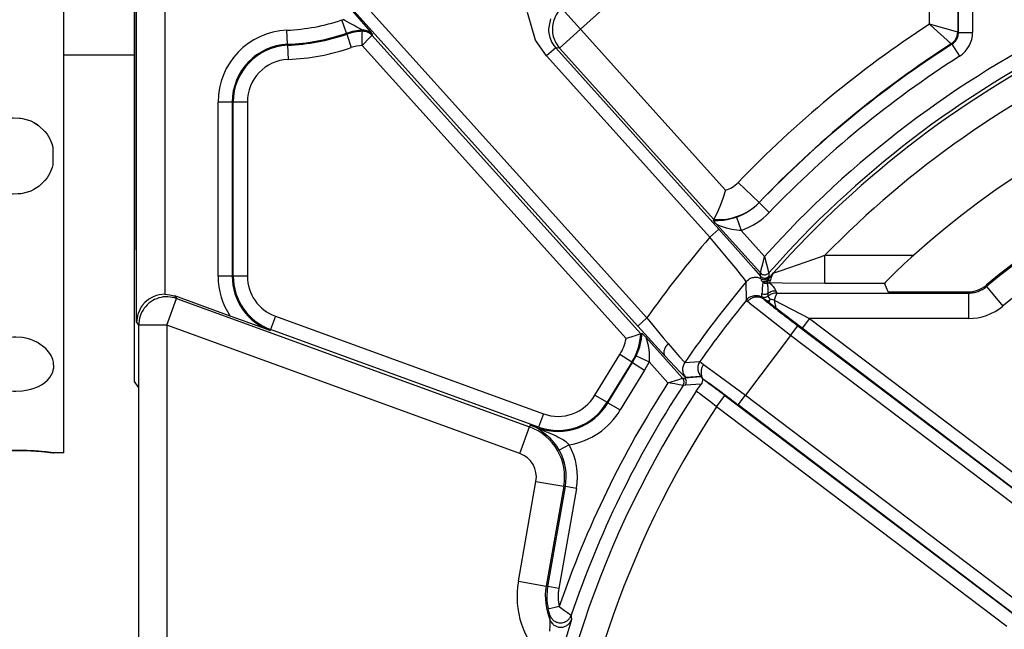
# Model space of a CAD drawing. Units: inches. Extents: x 0 to 1210, y 0 to 831.
# Drawn here: x 347 to 354, y 83 to 87 of the extents above; entities that cross this region are included whole.
import ezdxf

# ---------------------------------------------------------------- set-up
doc = ezdxf.new("R2010")
doc.units = ezdxf.units.IN

# ---------------------------------------------------------------- blocks, each defined once
blk = doc.blocks.new('70502-2-0571-EZ912__208', base_point=(1735.4, 434.345))
at = {"color": 1, "linetype": 'Continuous'}
blk.add_line((1737.9, 434.345), (1735.4, 434.345), dxfattribs=at)
blk = doc.blocks.new('70106-ep26-80-21__209', base_point=(1735.4, 432.314))
blk.add_blockref('70502-2-0571-EZ912__208', (1735.4, 434.345))
blk = doc.blocks.new('70106-ep26-80__220', base_point=(1481.065, 432.314))
blk.add_blockref('70106-ep26-80-21__209', (1735.4, 432.314))
blk = doc.blocks.new('527-146-6-0851_Gehäuseschale_rechts__235', base_point=(1737.9, 350.188))
at = {"color": 1, "linetype": 'Continuous'}
blk.add_line((1737.9, 447.221), (1737.9, 427.457), dxfattribs=at)
blk = doc.blocks.new('527-146-1-0111__236', base_point=(1737.9, 350.188))
blk.add_blockref('527-146-6-0851_Gehäuseschale_rechts__235', (1737.9, 350.188))
blk = doc.blocks.new('527-146-6-0850__237', base_point=(1737.896, 350.177))
at = {"color": 124, "linetype": 'Continuous'}
for p, q in [((1766.017, 435.436), (1766.017, 449.294)), ((1767.017, 449.294), (1767.017, 435.164)), ((1737.97, 424.911), (1737.97, 440.5)), ((1738.97, 437.952), (1738.97, 425.886)), ((1767.044, 435.149), (1767.044, 437.911)), ((1767.544, 437.911), (1767.544, 435.149)), ((1745.094, 437.187), (1756.023, 425.049)), ((1755.703, 424.762), (1744.774, 436.899)), ((1755.377, 436.794), (1753.678, 435.265)), ((1745.605, 435.894), (1746.084, 435.355)), ((1752.078, 434.877), (1751.801, 435.853)), ((1753.678, 435.265), (1753.009, 436.008)), ((1745.236, 435.59), (1745.286, 435.606)), ((1745.397, 435.117), (1745.236, 435.59)), ((1745.339, 435.573), (1745.286, 435.606)), ((1745.554, 435.448), (1745.339, 435.573)), ((1745.664, 435.388), (1745.554, 435.448)), ((1745.704, 435.367), (1745.664, 435.388)), ((1745.761, 435.337), (1745.704, 435.367)), ((1745.953, 435.24), (1745.761, 435.337)), ((1746.084, 435.355), (1746.25, 435.164)), ((1752.617, 435.628), (1752.546, 435.272)), ((1766.94, 435.185), (1766.017, 435.436)), ((1766.181, 435.289), (1766.017, 435.436)), ((1743.314, 434.727), (1743.293, 435.227)), ((1745.397, 435.117), (1745.408, 435.083)), ((1745.408, 435.083), (1745.569, 434.61)), ((1745.98, 435.224), (1745.953, 435.24)), ((1745.954, 434.962), (1745.958, 435.112)), ((1745.958, 435.112), (1745.961, 435.188)), ((1745.961, 435.188), (1745.98, 435.224)), ((1746.269, 435.014), (1746.209, 434.952)), ((1746.25, 435.164), (1746.273, 435.128)), ((1746.3, 435.046), (1746.269, 435.014)), ((1746.273, 435.128), (1746.315, 435.082)), ((1746.315, 435.082), (1746.3, 435.046)), ((1746.3, 435.046), (1755.807, 424.488)), ((1752.546, 435.272), (1752.549, 435.178)), ((1752.549, 435.178), (1752.591, 434.963)), ((1753.678, 435.265), (1752.935, 434.596)), ((1753.678, 435.265), (1758.806, 429.57)), ((1766.64, 434.876), (1766.181, 435.289)), ((1767.017, 435.164), (1766.94, 435.185)), ((1767.017, 435.164), (1767.044, 435.149)), ((1767.044, 435.149), (1767.544, 435.149)), ((1743.314, 434.727), (1743.315, 434.692)), ((1743.315, 434.692), (1743.336, 434.193)), ((1746.209, 434.952), (1745.951, 434.686)), ((1745.951, 434.686), (1745.952, 434.868)), ((1755.286, 424.319), (1745.951, 434.686)), ((1745.952, 434.868), (1745.954, 434.962)), ((1752.478, 434.315), (1752.078, 434.877)), ((1752.591, 434.963), (1752.662, 434.796)), ((1752.662, 434.796), (1752.732, 434.684)), ((1752.732, 434.684), (1752.798, 434.603)), ((1752.87, 434.677), (1752.935, 434.596)), ((1766.728, 434.796), (1766.64, 434.876)), ((1766.787, 434.743), (1766.728, 434.796)), ((1766.813, 434.728), (1766.787, 434.743)), ((1766.813, 434.728), (1767.083, 434.307)), ((1752.798, 434.603), (1752.478, 434.315)), ((1758.25, 427.905), (1752.478, 434.315)), ((1752.935, 434.596), (1752.798, 434.603)), ((1752.798, 434.603), (1758.57, 428.192)), ((1758.395, 428.533), (1752.935, 434.596)), ((1740.856, 426.528), (1740.856, 432.685)), ((1741.356, 432.685), (1740.856, 432.685)), ((1741.356, 432.685), (1741.391, 432.685)), ((1741.356, 432.685), (1741.356, 426.528)), ((1741.391, 426.528), (1741.391, 432.685)), ((1741.891, 432.685), (1741.391, 432.685)), ((1741.891, 432.685), (1741.891, 426.528)), ((1759.992, 429.13), (1759.252, 429.841)), ((1759.992, 429.13), (1760.353, 428.784)), ((1758.378, 428.499), (1758.541, 428.497)), ((1758.541, 428.497), (1758.737, 428.512)), ((1758.737, 428.512), (1758.807, 428.521)), ((1758.807, 428.521), (1758.86, 428.53)), ((1758.86, 428.53), (1758.958, 428.55)), ((1758.958, 428.55), (1759.193, 428.617)), ((1759.193, 428.617), (1759.358, 428.145)), ((1758.25, 427.905), (1758.57, 428.192)), ((1758.574, 428.319), (1758.501, 428.35)), ((1760.04, 426.64), (1758.501, 428.35)), ((1758.57, 428.192), (1759.445, 427.21)), ((1758.626, 428.298), (1758.574, 428.319)), ((1758.774, 428.243), (1758.626, 428.298)), ((1758.843, 428.221), (1758.774, 428.243)), ((1759.031, 428.174), (1758.843, 428.221)), ((1759.292, 428.144), (1759.031, 428.174)), ((1759.358, 428.145), (1759.292, 428.144)), ((1759.358, 428.145), (1760.187, 427.224)), ((1758.903, 427.129), (1758.25, 427.905)), ((1759.17, 426.804), (1758.903, 427.129)), ((1759.445, 427.21), (1759.793, 426.813)), ((1760.121, 426.964), (1760.187, 427.224)), ((1760.187, 427.224), (1760.328, 426.681)), ((1761.077, 426.829), (1762.165, 427.214)), ((1762.165, 427.214), (1762.321, 427.271)), ((1762.321, 427.271), (1765.467, 427.271)), ((1762.321, 426.271), (1762.321, 427.271)), ((1759.373, 426.551), (1759.17, 426.804)), ((1759.793, 426.813), (1760.04, 426.522)), ((1760.04, 426.64), (1760.05, 426.68)), ((1760.04, 426.522), (1760.04, 426.64)), ((1760.05, 426.68), (1760.069, 426.757)), ((1760.069, 426.757), (1760.121, 426.964)), ((1760.328, 426.681), (1760.338, 426.642)), ((1760.338, 426.642), (1760.339, 426.524)), ((1760.456, 426.583), (1760.506, 426.64)), ((1760.506, 426.64), (1760.456, 426.583)), ((1760.506, 426.64), (1760.555, 426.653)), ((1760.555, 426.653), (1760.707, 426.702)), ((1760.707, 426.702), (1761.077, 426.829)), ((1741.356, 426.528), (1740.856, 426.528)), ((1741.356, 426.528), (1741.391, 426.528)), ((1741.891, 426.528), (1741.391, 426.528)), ((1759.438, 426.468), (1759.373, 426.551)), ((1759.496, 426.389), (1759.438, 426.468)), ((1759.534, 426.328), (1759.496, 426.389)), ((1759.543, 425.679), (1759.534, 426.328)), ((1760.07, 426.428), (1760.04, 426.522)), ((1760.092, 426.352), (1760.07, 426.428)), ((1760.124, 426.332), (1760.092, 426.352)), ((1760.304, 426.356), (1760.283, 426.274)), ((1760.317, 426.419), (1760.304, 426.356)), ((1760.339, 426.524), (1760.315, 426.496)), ((1760.315, 426.496), (1760.316, 426.472)), ((1760.316, 426.472), (1760.317, 426.419)), ((1760.317, 426.419), (1760.362, 426.472)), ((1760.394, 426.391), (1760.352, 426.29)), ((1760.807, 426.277), (1760.352, 426.29)), ((1760.352, 426.29), (1760.386, 426.271)), ((1760.362, 426.472), (1760.456, 426.583)), ((1760.416, 426.476), (1760.394, 426.391)), ((1760.439, 426.531), (1760.416, 426.476)), ((1760.456, 426.583), (1760.439, 426.531)), ((1760.283, 426.274), (1760.289, 426.231)), ((1760.289, 426.231), (1760.293, 426.188)), ((1760.293, 426.188), (1760.296, 426.144)), ((1760.296, 426.144), (1760.298, 426.111)), ((1760.298, 426.111), (1760.3, 426.077)), ((1760.3, 426.077), (1760.303, 425.977)), ((1760.303, 425.977), (1760.304, 425.92)), ((1760.386, 426.271), (1760.414, 426.247)), ((1760.414, 426.247), (1760.447, 426.212)), ((1760.447, 426.212), (1760.49, 426.16)), ((1760.49, 426.16), (1760.513, 426.125)), ((1760.513, 426.125), (1760.536, 426.088)), ((1760.536, 426.088), (1760.58, 426.003)), ((1760.58, 426.003), (1760.615, 425.929)), ((1762.321, 426.271), (1760.807, 426.277)), ((1764.423, 426.271), (1762.321, 426.271)), ((1767.399, 425.929), (1767.382, 425.975)), ((1768.018, 426.203), (1768.035, 426.158)), ((1768.035, 426.158), (1768.608, 425.464)), ((1739.049, 424.799), (1739.39, 425.738)), ((1739.329, 425.826), (1739.39, 425.738)), ((1739.39, 425.738), (1751.873, 421.195)), ((1759.581, 425.63), (1759.543, 425.679)), ((1759.741, 425.498), (1759.581, 425.63)), ((1760.086, 425.806), (1760.092, 425.915)), ((1760.195, 425.7), (1760.086, 425.806)), ((1760.304, 425.92), (1760.307, 425.823)), ((1760.307, 425.823), (1760.335, 425.761)), ((1760.335, 425.761), (1760.372, 425.711)), ((1760.563, 425.779), (1760.526, 425.674)), ((1760.526, 425.674), (1760.583, 425.395)), ((1760.526, 425.674), (1761.773, 425.029)), ((1760.615, 425.929), (1760.563, 425.779)), ((1760.615, 425.929), (1767.399, 425.929)), ((1767.399, 425.929), (1767.399, 425.029)), ((1759.989, 425.3), (1759.741, 425.498)), ((1761.106, 424.431), (1759.989, 425.3)), ((1761.514, 424.686), (1760.583, 425.395)), ((1738.049, 424.799), (1737.97, 424.911)), ((1742.884, 425.111), (1742.713, 424.641)), ((1742.884, 425.111), (1752.364, 421.66)), ((1755.703, 424.762), (1756.023, 425.049)), ((1756.023, 425.049), (1756.6, 424.35)), ((1761.773, 425.029), (1761.514, 424.686)), ((1761.773, 425.029), (1771.452, 417.706)), ((1767.399, 425.029), (1761.773, 425.029)), ((1738.049, 403.177), (1738.049, 424.799)), ((1739.049, 424.799), (1738.049, 424.799)), ((1739.049, 424.799), (1739.049, 403.177)), ((1751.531, 420.255), (1739.049, 424.799)), ((1742.701, 424.608), (1742.713, 424.641)), ((1752.193, 421.19), (1742.713, 424.641)), ((1755.955, 424.483), (1755.703, 424.762)), ((1761.106, 424.431), (1761.365, 424.774)), ((1761.365, 424.774), (1771.181, 417.347)), ((1771.181, 417.347), (1761.514, 424.686)), ((1755.801, 424.148), (1755.828, 424.29)), ((1755.828, 424.29), (1755.833, 424.329)), ((1755.833, 424.329), (1755.851, 424.504)), ((1756.656, 423.715), (1755.955, 424.483)), ((1755.986, 424.367), (1755.998, 424.325)), ((1755.986, 424.367), (1757.288, 422.921)), ((1755.998, 424.325), (1756.016, 424.265)), ((1756.016, 424.265), (1756.025, 424.237)), ((1756.025, 424.237), (1756.064, 424.084)), ((1756.6, 424.35), (1756.775, 424.142)), ((1761.106, 424.431), (1759.507, 422.318)), ((1770.921, 417.004), (1761.106, 424.431)), ((1755.648, 423.706), (1755.74, 423.932)), ((1755.74, 423.932), (1755.769, 424.027)), ((1755.769, 424.027), (1755.801, 424.148)), ((1756.064, 424.084), (1756.074, 424.037)), ((1756.074, 424.037), (1756.078, 424.012)), ((1756.078, 424.012), (1756.106, 423.821)), ((1756.775, 424.142), (1757.174, 423.672)), ((1754.183, 422.318), (1755.068, 423.761)), ((1755.488, 423.49), (1755.068, 423.761)), ((1755.518, 423.471), (1755.648, 423.706)), ((1755.648, 423.706), (1756.1, 423.493)), ((1756.108, 423.558), (1756.1, 423.493)), ((1756.106, 423.821), (1756.108, 423.558)), ((1757.186, 423.148), (1756.656, 423.715)), ((1757.174, 423.672), (1757.362, 423.473)), ((1757.362, 423.473), (1757.901, 423.511)), ((1757.901, 423.511), (1757.953, 423.467)), ((1755.488, 423.49), (1754.615, 422.066)), ((1754.645, 422.048), (1755.518, 423.471)), ((1755.938, 423.2), (1755.077, 421.796)), ((1755.518, 423.471), (1755.488, 423.49)), ((1755.518, 423.471), (1755.938, 423.2)), ((1756.1, 423.493), (1755.938, 423.2)), ((1756.767, 422.752), (1756.1, 423.493)), ((1757.337, 422.994), (1757.186, 423.148)), ((1757.953, 423.467), (1758.027, 423.399)), ((1758.027, 423.399), (1758.109, 423.341)), ((1758.109, 423.341), (1758.627, 422.967)), ((1756.767, 422.752), (1757.152, 422.877)), ((1757.152, 422.877), (1757.242, 422.906)), ((1757.242, 422.906), (1757.288, 422.921)), ((1757.288, 422.921), (1757.365, 422.927)), ((1757.397, 422.942), (1757.337, 422.994)), ((1757.365, 422.927), (1757.934, 422.977)), ((1757.934, 422.977), (1757.397, 422.942)), ((1757.934, 422.977), (1757.977, 422.925)), ((1758.627, 422.967), (1759.507, 422.318)), ((1757.008, 422.714), (1756.767, 422.752)), ((1757.166, 422.688), (1757.008, 422.714)), ((1757.307, 422.665), (1757.166, 422.688)), ((1757.385, 422.671), (1757.307, 422.665)), ((1757.949, 422.711), (1757.385, 422.671)), ((1757.829, 422.417), (1757.769, 422.454)), ((1754.183, 422.318), (1754.615, 422.066)), ((1757.859, 422.395), (1757.829, 422.417)), ((1757.899, 422.365), (1757.859, 422.395)), ((1758.096, 422.214), (1757.899, 422.365)), ((1758.282, 422.066), (1758.096, 422.214)), ((1758.483, 421.903), (1758.785, 422.302)), ((1758.785, 422.302), (1769.052, 414.533)), ((1759.248, 421.975), (1759.507, 422.318)), ((1759.507, 422.318), (1769.323, 414.891)), ((1754.645, 422.048), (1754.615, 422.066)), ((1754.645, 422.048), (1755.077, 421.796)), ((1758.483, 421.903), (1758.282, 422.066)), ((1768.75, 414.135), (1758.483, 421.903)), ((1769.052, 414.533), (1759.248, 421.975)), ((1752.364, 421.66), (1752.193, 421.19)), ((1751.531, 420.255), (1751.873, 421.195)), ((1751.897, 421.261), (1751.873, 421.195)), ((1751.897, 421.261), (1752.181, 421.157)), ((1751.897, 421.261), (1752.181, 421.157)), ((1752.126, 421.157), (1751.897, 421.261)), ((1752.206, 421.111), (1752.126, 421.157)), ((1752.181, 421.157), (1752.193, 421.19)), ((1752.181, 421.157), (1752.461, 421.025)), ((1752.549, 420.85), (1752.206, 421.111)), ((1752.461, 421.025), (1752.512, 421.004)), ((1752.512, 421.004), (1752.809, 420.875)), ((1752.599, 420.8), (1752.549, 420.85)), ((1752.745, 420.634), (1752.599, 420.8)), ((1752.809, 420.875), (1752.885, 420.838)), ((1752.885, 420.838), (1753.069, 420.733)), ((1753.069, 420.733), (1753.151, 420.675)), ((1752.833, 420.514), (1752.745, 420.634)), ((1752.922, 420.369), (1752.833, 420.514)), ((1753.271, 420.564), (1752.922, 420.369)), ((1753.151, 420.675), (1753.229, 420.607)), ((1753.229, 420.607), (1753.271, 420.564)), ((1751.478, 415.736), (1752.1, 419.269)), ((1752.1, 419.269), (1753.085, 419.095)), ((1753.085, 419.095), (1752.462, 415.563)), ((1752.516, 415.553), (1753.139, 419.085)), ((1753.533, 419.016), (1752.91, 415.484)), ((1753.139, 419.085), (1753.085, 419.095)), ((1753.533, 419.016), (1753.139, 419.085)), ((1751.478, 415.736), (1752.462, 415.563)), ((1752.516, 415.553), (1752.462, 415.563)), ((1752.91, 415.484), (1752.516, 415.553)), ((1752.923, 414.839), (1752.533, 414.753)), ((1752.923, 414.839), (1752.962, 414.81)), ((1752.962, 414.81), (1753.112, 414.701)), ((1752.549, 414.686), (1752.533, 414.753)), ((1752.561, 414.64), (1752.549, 414.686)), ((1752.591, 414.537), (1752.561, 414.64)), ((1752.607, 414.349), (1752.591, 414.537)), ((1753.112, 414.701), (1753.217, 414.627)), ((1753.217, 414.627), (1753.349, 414.537)), ((1753.349, 414.537), (1753.349, 414.497)), ((1753.349, 414.497), (1753.35, 414.458)), ((1753.35, 414.458), (1753.351, 414.42)), ((1752.593, 413.965), (1752.603, 414.18)), ((1752.603, 414.18), (1752.607, 414.287)), ((1752.607, 414.287), (1752.607, 414.349)), ((1753.342, 414.336), (1752.94, 412.973)), ((1753.353, 414.383), (1753.342, 414.336)), ((1753.351, 414.42), (1753.353, 414.383))]:
    blk.add_line(p, q, dxfattribs=at)
at = {"color": 1, "linetype": 'Continuous'}
for p, q in [((1737.9, 427.457), (1737.9, 447.221)), ((1758.806, 429.57), (1758.712, 429.278)), ((1758.712, 429.278), (1758.627, 429.054)), ((1758.542, 428.852), (1758.395, 428.533)), ((1758.627, 429.054), (1758.542, 428.852)), ((1758.378, 428.499), (1758.395, 428.533)), ((1758.415, 428.45), (1758.378, 428.499)), ((1758.444, 428.415), (1758.415, 428.45)), ((1758.501, 428.35), (1758.444, 428.415)), ((1737.9, 425.791), (1737.9, 427.457)), ((1765.377, 427.189), (1765.116, 426.951)), ((1765.467, 427.271), (1765.377, 427.189)), ((1764.834, 426.685), (1764.648, 426.504)), ((1765.116, 426.951), (1764.834, 426.685)), ((1764.466, 426.32), (1764.423, 426.271)), ((1764.557, 426.413), (1764.466, 426.32)), ((1764.648, 426.504), (1764.557, 426.413)), ((1764.423, 426.271), (1764.542, 425.98)), ((1764.542, 425.98), (1764.574, 425.978)), ((1764.574, 425.978), (1764.654, 425.976)), ((1764.654, 425.976), (1764.844, 425.975)), ((1764.844, 425.975), (1764.966, 425.975)), ((1764.966, 425.975), (1767.382, 425.975)), ((1737.896, 425.09), (1737.9, 425.791)), ((1738.269, 425.594), (1738.171, 425.484)), ((1738.396, 425.7), (1738.269, 425.594)), ((1738.428, 425.721), (1738.396, 425.7)), ((1738.56, 425.793), (1738.428, 425.721)), ((1738.679, 425.839), (1738.56, 425.793)), ((1738.767, 425.862), (1738.679, 425.839)), ((1738.97, 425.886), (1738.767, 425.862)), ((1738.97, 425.886), (1739.152, 425.872)), ((1739.152, 425.872), (1739.296, 425.837)), ((1739.296, 425.837), (1739.329, 425.826)), ((1741.286, 425.114), (1739.329, 425.826)), ((1760.195, 425.7), (1760.165, 425.707)), ((1760.332, 425.593), (1760.195, 425.7)), ((1760.357, 425.667), (1760.332, 425.593)), ((1760.583, 425.395), (1760.332, 425.593)), ((1760.372, 425.711), (1760.357, 425.667)), ((1738.139, 425.439), (1738.024, 425.211)), ((1738.171, 425.484), (1738.139, 425.439)), ((1737.896, 424.845), (1737.896, 425.09)), ((1738.013, 425.177), (1737.97, 424.911)), ((1738.024, 425.211), (1738.013, 425.177)), ((1741.679, 424.971), (1741.286, 425.114)), ((1742.701, 424.608), (1741.679, 424.971)), ((1737.9, 424.142), (1737.896, 424.845)), ((1755.335, 424.333), (1755.286, 424.319)), ((1755.521, 424.391), (1755.335, 424.333)), ((1755.603, 424.417), (1755.521, 424.391)), ((1755.673, 424.441), (1755.603, 424.417)), ((1755.807, 424.488), (1755.673, 424.441)), ((1755.851, 424.504), (1755.807, 424.488)), ((1755.851, 424.504), (1755.885, 424.473)), ((1755.885, 424.473), (1755.936, 424.42)), ((1755.936, 424.42), (1755.986, 424.367)), ((1737.9, 422.803), (1737.9, 424.142)), ((1738.034, 422.612), (1737.9, 422.803)), ((1757.99, 422.848), (1757.97, 422.747)), ((1757.977, 422.925), (1757.986, 422.9)), ((1757.986, 422.9), (1757.99, 422.848)), ((1738.034, 422.612), (1738.036, 422.567)), ((1738.036, 422.567), (1738.037, 422.534)), ((1738.037, 422.534), (1738.038, 422.421)), ((1757.769, 422.454), (1757.917, 422.666)), ((1757.917, 422.666), (1757.949, 422.711)), ((1757.97, 422.747), (1757.949, 422.711)), ((1738.038, 422.421), (1738.039, 422.345)), ((1738.039, 422.345), (1738.049, 403.177))]:
    blk.add_line(p, q, dxfattribs=at)
at = {"color": 124, "linetype": 'Continuous'}
for centre, radius, start, end in [((1743, 442.177), 6.956, 272.4132, 288.7504), ((1787, 403.177), 38.483, 123.0418, 136.1409), ((1787, 403.177), 36.017, 116.2136, 138.1132), ((1743.4, 432.685), 2.544, 92.4132, 180), ((1743, 442.177), 7.456, 272.4132, 288.7504), ((1743, 442.177), 7.491, 272.4132, 288.7504), ((1746.054, 433.181), 2.044, 92.059, 108.7504), ((1746.054, 433.181), 2.009, 92.6532, 108.7504), ((1787, 403.177), 35.517, 116.2136, 138.6489), ((1787, 403.177), 35.39, 115.7893, 138.4716), ((1766.544, 435.149), 1, 302.6111, 0.0005), ((1743.4, 432.685), 2.044, 92.4132, 180), ((1743.4, 432.685), 2.009, 92.4132, 180), ((1746.054, 433.181), 1.509, 93.9002, 108.7504), ((1787.087, 403.249), 37.47, 122.8056, 136.3129), ((1787, 403.177), 37.456, 122.6116, 136.1409), ((1743, 442.177), 7.991, 272.4132, 288.7504), ((1787, 403.177), 36.956, 122.6116, 136.1409), ((1787, 403.177), 34.49, 114.3384, 135.6881), ((1743.4, 432.685), 1.509, 92.4132, 180), ((1787, 403.177), 29.796, 66.555, 129.5316), ((1787, 403.177), 28.896, 66.555, 129.5316), ((1758.519, 430.546), 1.017, 286.4014, 316.1409), ((1758.548, 430.557), 2.03, 265.6587, 315.3315), ((1758.519, 430.546), 2.044, 289.2605, 316.1409), ((1758.519, 430.546), 2.544, 289.2605, 316.1409), ((1787, 403.177), 37.921, 139.3013, 144.7752), ((1743.4, 426.528), 2.544, 180, 213.7881), ((1743.4, 426.528), 2.044, 180, 250), ((1743.4, 426.528), 2.009, 180, 250), ((1743.4, 426.528), 1.509, 180, 250), ((1787, 403.177), 35.921, 139.872, 145.5969), ((1787, 403.177), 35.499, 140.664, 145.055), ((1767.4, 426.926), 1.897, 269.9671, 309.5645), ((1753.8, 424.578), 1.509, 327.1937, 350.0998), ((1753.8, 424.578), 2.009, 327.1937, 357.4266), ((1787, 403.177), 35.015, 146.5965, 176.3429), ((1787, 403.177), 36.017, 147.0778, 161.108), ((1787, 403.177), 35.517, 146.7217, 161.3464), ((1752.88, 423.078), 1.509, 250, 329.747), ((1752.88, 423.078), 2.044, 250, 329.747), ((1752.88, 423.078), 2.009, 250, 329.747), ((1787, 403.177), 34.116, 146.7085, 176.233), ((1752.88, 423.078), 2.544, 278.8472, 329.747), ((1751.228, 419.423), 1.886, 350, 70), ((1751.228, 419.423), 1.941, 350, 29.201), ((1751.228, 419.423), 2.341, 350, 29.201), ((1751.228, 419.423), 0.886, 350, 70), ((1754.544, 415.196), 3.114, 170, 226.7365), ((1754.544, 415.196), 2.114, 170, 203.606), ((1754.544, 415.196), 2.059, 170, 192.4189), ((1754.544, 415.196), 1.659, 170, 192.4189)]:
    blk.add_arc(centre, radius, start, end, dxfattribs=at)
at = {"color": 1, "linetype": 'Continuous'}
for centre, radius, start, end in [((1787, 403.177), 32.313, 90, 131.7876), ((1787, 403.177), 29.841, 66.5718, 129.5011), ((1767.382, 426.974), 1, 269.9993, 309.5017)]:
    blk.add_arc(centre, radius, start, end, dxfattribs=at)
at = {"color": 124, "linetype": 'Continuous'}
for points, knots in [([(1753.009, 436.008), (1752.953, 435.949), (1752.84, 435.831), (1752.73, 435.61), (1752.674, 435.37), (1752.679, 435.125), (1752.74, 434.885), (1752.827, 434.746), (1752.87, 434.677)], [0, 0, 0, 0, 0.243682, 0.487381, 0.731089, 0.974799, 1.218502, 1.462192, 1.462192, 1.462192, 1.462192]), ([(1746.3, 435.046), (1746.277, 435.068), (1746.232, 435.112), (1746.148, 435.158), (1746.056, 435.186), (1745.993, 435.187), (1745.961, 435.188)], [0, 0, 0, 0, 0.0948264, 0.1896545, 0.2844826, 0.379309, 0.379309, 0.379309, 0.379309]), ([(1746.315, 435.082), (1746.293, 435.104), (1746.248, 435.148), (1746.165, 435.193), (1746.074, 435.221), (1746.012, 435.223), (1745.98, 435.224)], [0, 0, 0, 0, 0.0937185, 0.1874387, 0.2811588, 0.3748773, 0.3748773, 0.3748773, 0.3748773]), ([(1766.787, 434.743), (1766.82, 434.768), (1766.887, 434.818), (1766.96, 434.922), (1767.008, 435.039), (1767.014, 435.122), (1767.017, 435.164)], [0, 0, 0, 0, 0.1248036, 0.2496101, 0.3744166, 0.4992202, 0.4992202, 0.4992202, 0.4992202]), ([(1766.813, 434.728), (1766.847, 434.753), (1766.914, 434.803), (1766.986, 434.907), (1767.035, 435.024), (1767.041, 435.107), (1767.044, 435.149)], [0, 0, 0, 0, 0.1248587, 0.2497202, 0.3745818, 0.4994405, 0.4994405, 0.4994405, 0.4994405]), ([(1760.04, 426.64), (1760.053, 426.627), (1760.081, 426.602), (1760.133, 426.579), (1760.189, 426.571), (1760.245, 426.58), (1760.298, 426.603), (1760.325, 426.629), (1760.338, 426.642)], [0, 0, 0, 0, 0.0560237, 0.1120523, 0.1680836, 0.224115, 0.2801436, 0.3361673, 0.3361673, 0.3361673, 0.3361673]), ([(1760.07, 426.428), (1760.024, 426.447), (1759.933, 426.486), (1759.783, 426.481), (1759.641, 426.432), (1759.57, 426.363), (1759.534, 426.328)], [0, 0, 0, 0, 0.1467093, 0.2934245, 0.4401339, 0.5868285, 0.5868285, 0.5868285, 0.5868285]), ([(1760.04, 426.522), (1760.054, 426.509), (1760.082, 426.484), (1760.134, 426.461), (1760.19, 426.454), (1760.247, 426.462), (1760.299, 426.485), (1760.326, 426.511), (1760.339, 426.524)], [0, 0, 0, 0, 0.0561052, 0.1122152, 0.1683281, 0.224441, 0.280551, 0.3366562, 0.3366562, 0.3366562, 0.3366562]), ([(1760.07, 426.428), (1760.091, 426.419), (1760.132, 426.401), (1760.201, 426.403), (1760.267, 426.425), (1760.3, 426.456), (1760.316, 426.472)], [0, 0, 0, 0, 0.0673832, 0.1347691, 0.2021523, 0.2695288, 0.2695288, 0.2695288, 0.2695288]), ([(1760.092, 426.352), (1760.109, 426.343), (1760.144, 426.325), (1760.208, 426.34), (1760.266, 426.372), (1760.3, 426.403), (1760.317, 426.419)], [0, 0, 0, 0, 0.0553253, 0.1159414, 0.185747, 0.2538411, 0.2538411, 0.2538411, 0.2538411]), ([(1760.092, 426.352), (1760.109, 426.344), (1760.142, 426.327), (1760.198, 426.321), (1760.255, 426.329), (1760.288, 426.347), (1760.304, 426.356)], [0, 0, 0, 0, 0.0556254, 0.1114376, 0.1675007, 0.2237999, 0.2237999, 0.2237999, 0.2237999]), ([(1760.124, 426.332), (1760.118, 426.261), (1760.106, 426.122), (1760.097, 425.983), (1760.092, 425.915)], [0, 0, 0, 0, 0.2145731, 0.4183933, 0.4183933, 0.4183933, 0.4183933]), ([(1760.124, 426.332), (1760.148, 426.31), (1760.193, 426.269), (1760.254, 426.272), (1760.283, 426.274)], [0, 0, 0, 0, 0.0933453, 0.1763776, 0.1763776, 0.1763776, 0.1763776]), ([(1760.352, 426.29), (1760.344, 426.288), (1760.321, 426.282), (1760.298, 426.277), (1760.283, 426.274)], [0, 0, 0, 0, 0.02404038, 0.07040453, 0.07040453, 0.07040453, 0.07040453]), ([(1760.394, 426.391), (1760.378, 426.386), (1760.348, 426.377), (1760.319, 426.363), (1760.304, 426.356)], [0, 0, 0, 0, 0.04832787, 0.09606944, 0.09606944, 0.09606944, 0.09606944]), ([(1760.58, 426.003), (1760.531, 426), (1760.433, 425.992), (1760.347, 425.944), (1760.304, 425.92)], [0, 0, 0, 0, 0.1456032, 0.2912085, 0.2912085, 0.2912085, 0.2912085]), ([(1767.399, 425.929), (1767.456, 425.932), (1767.571, 425.937), (1767.738, 425.984), (1767.897, 426.054), (1767.989, 426.123), (1768.035, 426.158)], [0, 0, 0, 0, 0.1722503, 0.3445019, 0.5167535, 0.6890038, 0.6890038, 0.6890038, 0.6890038]), ([(1739.39, 425.738), (1739.287, 425.765), (1739.08, 425.819), (1738.757, 425.771), (1738.465, 425.632), (1738.234, 425.406), (1738.079, 425.118), (1738.059, 424.905), (1738.049, 424.799)], [0, 0, 0, 0, 0.318466, 0.636977, 0.955515, 1.274053, 1.592564, 1.91103, 1.91103, 1.91103, 1.91103]), ([(1759.866, 425.836), (1759.835, 425.834), (1759.773, 425.828), (1759.686, 425.795), (1759.606, 425.747), (1759.564, 425.702), (1759.543, 425.679)], [0, 0, 0, 0, 0.0923622, 0.1847215, 0.2770754, 0.3694225, 0.3694225, 0.3694225, 0.3694225]), ([(1760.165, 425.707), (1760.135, 425.726), (1760.075, 425.765), (1759.969, 425.79), (1759.861, 425.79), (1759.755, 425.762), (1759.657, 425.709), (1759.607, 425.657), (1759.581, 425.63)], [0, 0, 0, 0, 0.1061962, 0.2130299, 0.3206931, 0.4291661, 0.5382271, 0.6475096, 0.6475096, 0.6475096, 0.6475096]), ([(1760.195, 425.7), (1760.173, 425.72), (1760.128, 425.76), (1760.047, 425.804), (1759.959, 425.833), (1759.897, 425.835), (1759.866, 425.836)], [0, 0, 0, 0, 0.0888295, 0.1807967, 0.2731518, 0.36551, 0.36551, 0.36551, 0.36551]), ([(1760.086, 425.806), (1760.101, 425.796), (1760.136, 425.774), (1760.197, 425.78), (1760.257, 425.79), (1760.29, 425.812), (1760.307, 425.823)], [0, 0, 0, 0, 0.054159, 0.1190249, 0.1775748, 0.2361205, 0.2361205, 0.2361205, 0.2361205]), ([(1760.092, 425.915), (1760.109, 425.907), (1760.143, 425.89), (1760.18, 425.888), (1760.199, 425.887)], [0, 0, 0, 0, 0.0557948, 0.1115908, 0.1115908, 0.1115908, 0.1115908]), ([(1760.165, 425.707), (1760.196, 425.681), (1760.276, 425.614), (1760.422, 425.499), (1760.614, 425.348), (1760.843, 425.172), (1761.097, 424.977), (1761.274, 424.842), (1761.365, 424.774)], [0, 0, 0, 0, 0.122243, 0.311629, 0.559087, 0.852727, 1.178429, 1.520531, 1.520531, 1.520531, 1.520531]), ([(1760.195, 425.7), (1760.203, 425.694), (1760.225, 425.679), (1760.263, 425.659), (1760.312, 425.657), (1760.341, 425.664), (1760.357, 425.667)], [0, 0, 0, 0, 0.0300807, 0.0807728, 0.1251344, 0.1724, 0.1724, 0.1724, 0.1724]), ([(1760.199, 425.887), (1760.218, 425.889), (1760.255, 425.893), (1760.288, 425.911), (1760.304, 425.92)], [0, 0, 0, 0, 0.0558025, 0.1116014, 0.1116014, 0.1116014, 0.1116014]), ([(1760.615, 425.929), (1760.559, 425.924), (1760.448, 425.914), (1760.354, 425.853), (1760.307, 425.823)], [0, 0, 0, 0, 0.1651338, 0.3302697, 0.3302697, 0.3302697, 0.3302697]), ([(1760.526, 425.674), (1760.5, 425.683), (1760.45, 425.701), (1760.398, 425.708), (1760.372, 425.711)], [0, 0, 0, 0, 0.0820638, 0.1587014, 0.1587014, 0.1587014, 0.1587014]), ([(1756.775, 424.142), (1756.742, 424.104), (1756.682, 424.032), (1756.629, 423.914), (1756.609, 423.801), (1756.641, 423.741), (1756.656, 423.715)], [0, 0, 0, 0, 0.1477299, 0.2790811, 0.3872778, 0.4760793, 0.4760793, 0.4760793, 0.4760793]), ([(1757.901, 423.511), (1757.877, 423.469), (1757.83, 423.384), (1757.817, 423.238), (1757.848, 423.094), (1757.905, 423.016), (1757.934, 422.977)], [0, 0, 0, 0, 0.1436552, 0.2873178, 0.4309803, 0.5746355, 0.5746355, 0.5746355, 0.5746355]), ([(1757.362, 423.473), (1757.339, 423.431), (1757.292, 423.347), (1757.281, 423.199), (1757.311, 423.055), (1757.369, 422.979), (1757.397, 422.942)], [0, 0, 0, 0, 0.1426533, 0.2853137, 0.4356939, 0.5710989, 0.5710989, 0.5710989, 0.5710989]), ([(1758.027, 423.399), (1758.005, 423.364), (1757.963, 423.295), (1757.937, 423.174), (1757.943, 423.049), (1757.966, 422.968), (1757.977, 422.925)], [0, 0, 0, 0, 0.1220588, 0.2421978, 0.3624477, 0.4944806, 0.4944806, 0.4944806, 0.4944806]), ([(1757.307, 422.665), (1757.318, 422.686), (1757.34, 422.727), (1757.345, 422.797), (1757.329, 422.865), (1757.302, 422.902), (1757.288, 422.921)], [0, 0, 0, 0, 0.0686517, 0.1373067, 0.2059617, 0.2746134, 0.2746134, 0.2746134, 0.2746134]), ([(1757.385, 422.671), (1757.395, 422.691), (1757.417, 422.732), (1757.422, 422.803), (1757.407, 422.871), (1757.379, 422.908), (1757.365, 422.927)], [0, 0, 0, 0, 0.0687204, 0.1374441, 0.2061679, 0.2748883, 0.2748883, 0.2748883, 0.2748883]), ([(1757.986, 422.9), (1757.982, 422.91), (1757.97, 422.939), (1757.948, 422.962), (1757.934, 422.977)], [0, 0, 0, 0, 0.03185303, 0.09383876, 0.09383876, 0.09383876, 0.09383876]), ([(1759.248, 421.975), (1759.145, 422.052), (1758.947, 422.202), (1758.663, 422.414), (1758.414, 422.598), (1758.225, 422.735), (1758.088, 422.832), (1758.019, 422.878), (1757.986, 422.9)], [0, 0, 0, 0, 0.384916, 0.746377, 1.062341, 1.313548, 1.447657, 1.564098, 1.564098, 1.564098, 1.564098]), ([(1758.785, 422.302), (1758.711, 422.357), (1758.567, 422.466), (1758.358, 422.623), (1758.164, 422.766), (1758.043, 422.857), (1757.986, 422.9)], [0, 0, 0, 0, 0.2761393, 0.5414949, 0.7854781, 0.9975097, 0.9975097, 0.9975097, 0.9975097]), ([(1752.591, 414.537), (1752.608, 414.499), (1752.642, 414.423), (1752.733, 414.335), (1752.845, 414.278), (1752.97, 414.259), (1753.094, 414.278), (1753.206, 414.335), (1753.298, 414.423), (1753.332, 414.499), (1753.349, 414.537)], [0, 0, 0, 0, 0.1238496, 0.2477533, 0.3717104, 0.4957005, 0.6196906, 0.7436477, 0.8675514, 0.991401, 0.991401, 0.991401, 0.991401]), ([(1752.607, 414.349), (1752.626, 414.314), (1752.665, 414.243), (1752.759, 414.165), (1752.871, 414.117), (1752.992, 414.104), (1753.111, 414.128), (1753.218, 414.186), (1753.305, 414.272), (1753.337, 414.346), (1753.353, 414.383)], [0, 0, 0, 0, 0.1198048, 0.2396504, 0.3595353, 0.479444, 0.5993526, 0.7192375, 0.8390832, 0.958888, 0.958888, 0.958888, 0.958888])]:
    blk.add_open_spline(points, degree=3, knots=knots, dxfattribs=at)
blk.add_open_spline([(1752.126, 421.157), (1752.135, 421.157), (1752.153, 421.157), (1752.171, 421.157), (1752.181, 421.157)], degree=3, dxfattribs=at)
blk = doc.blocks.new('527-146-1-0110__238', base_point=(1737.896, 350.177))
blk.add_blockref('527-146-6-0850__237', (1737.896, 350.177))
blk = doc.blocks.new('527-146-1-0100_Getriebe_EMDPrimus__243', base_point=(1674.2, 350.177))
for name, p in [('527-146-1-0110__238', (1737.896, 350.177)), ('527-146-1-0111__236', (1737.9, 350.188))]:
    blk.add_blockref(name, p)
blk = doc.blocks.new('70106-1-1100_148391_MGE-KAG__247', base_point=(1628.6, 347.012))
blk.add_blockref('527-146-1-0100_Getriebe_EMDPrimus__243', (1674.2, 350.177))
blk = doc.blocks.new('70106-2-0277_Justierspindel__257', base_point=(1732, 420.277))
at = {"color": 1, "linetype": 'Continuous'}
for p, q in [((1732, 441.277), (1732.359, 441.276)), ((1732.359, 441.276), (1732.431, 441.267)), ((1732.397, 441.271), (1732.359, 441.276)), ((1732.431, 441.267), (1732.397, 441.271)), ((1732.431, 441.267), (1732.579, 441.25)), ((1732.579, 441.25), (1732.431, 441.267)), ((1734.734, 441.241), (1734.906, 441.26)), ((1734.906, 441.26), (1734.821, 441.25)), ((1734.906, 441.26), (1735.014, 441.272)), ((1735.014, 441.272), (1734.906, 441.26)), ((1735.014, 441.272), (1735.05, 441.277)), ((1735.05, 441.277), (1735.014, 441.272)), ((1735.05, 441.277), (1735.4, 441.277)), ((1735.4, 429.601), (1735.4, 441.277)), ((1732.579, 441.25), (1732.628, 441.245)), ((1732.774, 441.231), (1732.579, 441.25)), ((1732.628, 441.245), (1732.774, 441.231)), ((1732.774, 441.231), (1732.926, 441.219)), ((1732.823, 441.227), (1732.774, 441.231)), ((1732.993, 441.214), (1732.823, 441.227)), ((1732.926, 441.219), (1733.06, 441.21)), ((1733.06, 441.21), (1732.993, 441.214)), ((1733.06, 441.21), (1733.296, 441.198)), ((1733.332, 441.196), (1733.06, 441.21)), ((1733.296, 441.198), (1733.621, 441.19)), ((1733.621, 441.19), (1733.332, 441.196)), ((1733.621, 441.19), (1733.7, 441.19)), ((1733.7, 441.19), (1733.621, 441.19)), ((1733.7, 441.19), (1733.934, 441.193)), ((1733.934, 441.193), (1733.7, 441.19)), ((1733.934, 441.193), (1734.105, 441.198)), ((1734.067, 441.196), (1733.934, 441.193)), ((1734.105, 441.198), (1734.067, 441.196)), ((1734.105, 441.198), (1734.235, 441.204)), ((1734.235, 441.204), (1734.105, 441.198)), ((1734.235, 441.204), (1734.34, 441.21)), ((1734.34, 441.21), (1734.235, 441.204)), ((1734.34, 441.21), (1734.506, 441.221)), ((1734.407, 441.214), (1734.34, 441.21)), ((1734.45, 441.217), (1734.407, 441.214)), ((1734.506, 441.221), (1734.45, 441.217)), ((1734.506, 441.221), (1734.734, 441.241)), ((1734.605, 441.229), (1734.506, 441.221)), ((1734.734, 441.241), (1734.605, 441.229)), ((1734.785, 441.246), (1734.734, 441.241)), ((1734.821, 441.25), (1734.785, 441.246)), ((1732.791, 438.874), (1732.431, 438.521)), ((1732.99, 438.969), (1732.791, 438.874)), ((1733.049, 438.991), (1732.99, 438.969)), ((1733.33, 439.063), (1733.049, 438.991)), ((1733.622, 439.093), (1733.33, 439.063)), ((1733.7, 439.095), (1733.622, 439.093)), ((1733.934, 439.082), (1733.7, 439.095)), ((1734.069, 439.063), (1733.934, 439.082)), ((1734.234, 439.026), (1734.069, 439.063)), ((1734.351, 438.991), (1734.234, 439.026)), ((1734.41, 438.969), (1734.351, 438.991)), ((1734.506, 438.928), (1734.41, 438.969)), ((1734.609, 438.874), (1734.506, 438.928)), ((1734.734, 438.79), (1734.609, 438.874)), ((1732.431, 438.521), (1732.395, 438.442)), ((1734.825, 438.711), (1734.734, 438.79)), ((1734.906, 438.618), (1734.825, 438.711)), ((1735.014, 438.419), (1734.906, 438.618)), ((1732.354, 438.27), (1732.35, 438.202)), ((1732.35, 438.202), (1732.359, 438.09)), ((1732.359, 438.312), (1732.354, 438.27)), ((1732.395, 438.442), (1732.359, 438.312)), ((1735.047, 438.269), (1735.014, 438.419)), ((1735.036, 438.065), (1735.047, 438.269)), ((1732.359, 438.09), (1732.431, 437.868)), ((1732.431, 437.868), (1732.449, 437.834)), ((1732.449, 437.834), (1732.572, 437.659)), ((1734.906, 437.761), (1734.95, 437.833)), ((1734.95, 437.833), (1735.014, 437.978)), ((1735.014, 437.978), (1735.036, 438.065)), ((1732.572, 437.659), (1732.637, 437.59)), ((1732.637, 437.59), (1732.774, 437.474)), ((1732.774, 437.474), (1732.934, 437.374)), ((1734.506, 437.396), (1734.734, 437.563)), ((1734.734, 437.563), (1734.761, 437.588)), ((1734.761, 437.588), (1734.906, 437.761)), ((1732.934, 437.374), (1733.025, 437.329)), ((1733.025, 437.329), (1733.059, 437.314)), ((1733.059, 437.314), (1733.301, 437.234)), ((1733.301, 437.234), (1733.621, 437.187)), ((1733.621, 437.187), (1733.7, 437.185)), ((1733.7, 437.185), (1733.934, 437.202)), ((1733.934, 437.202), (1734.1, 437.234)), ((1734.1, 437.234), (1734.235, 437.273)), ((1734.235, 437.273), (1734.342, 437.314)), ((1734.342, 437.314), (1734.463, 437.372)), ((1734.463, 437.372), (1734.506, 437.396)), ((1732.774, 431.759), (1732.944, 431.895)), ((1732.774, 431.759), (1732.944, 431.895)), ((1732.944, 431.895), (1733.025, 431.946)), ((1733.025, 431.946), (1733.313, 432.07)), ((1733.025, 431.946), (1733.061, 431.966)), ((1733.061, 431.966), (1733.313, 432.07)), ((1733.313, 432.07), (1733.622, 432.125)), ((1733.313, 432.07), (1733.342, 432.079)), ((1733.342, 432.079), (1733.589, 432.122)), ((1733.589, 432.122), (1733.622, 432.125)), ((1733.622, 432.125), (1733.877, 432.115)), ((1733.828, 432.117), (1733.934, 432.107)), ((1733.877, 432.115), (1733.934, 432.107)), ((1733.934, 432.107), (1734.194, 432.033)), ((1734.194, 432.033), (1734.235, 432.017)), ((1734.194, 432.033), (1734.235, 432.017)), ((1734.235, 432.017), (1734.344, 431.964)), ((1734.235, 432.017), (1734.466, 431.886)), ((1734.344, 431.964), (1734.506, 431.86)), ((1734.506, 431.86), (1734.734, 431.645)), ((1734.506, 431.86), (1734.734, 431.645)), ((1732.548, 431.481), (1732.572, 431.519)), ((1732.572, 431.519), (1732.695, 431.679)), ((1732.695, 431.679), (1732.774, 431.759)), ((1732.695, 431.679), (1732.774, 431.759)), ((1734.734, 431.645), (1734.806, 431.551)), ((1734.806, 431.551), (1734.906, 431.383)), ((1732.384, 431.059), (1732.431, 431.239)), ((1732.4, 431.142), (1732.431, 431.239)), ((1732.431, 431.239), (1732.548, 431.481)), ((1734.906, 431.383), (1734.988, 431.183)), ((1734.975, 431.214), (1735.014, 431.088)), ((1734.988, 431.183), (1735.014, 431.088)), ((1732.35, 430.777), (1732.359, 430.934)), ((1732.352, 430.737), (1732.359, 430.934)), ((1732.359, 430.934), (1732.4, 431.142)), ((1735.014, 431.088), (1735.014, 430.466)), ((1732.359, 430.62), (1732.35, 430.777)), ((1732.4, 430.412), (1732.359, 430.62)), ((1735.014, 430.466), (1734.988, 430.371)), ((1732.431, 430.316), (1732.4, 430.412)), ((1732.431, 430.316), (1732.4, 430.412)), ((1732.549, 430.072), (1732.431, 430.316)), ((1732.572, 430.035), (1732.431, 430.316)), ((1734.906, 430.171), (1734.806, 430.003)), ((1734.988, 430.371), (1734.906, 430.171)), ((1734.988, 430.371), (1734.906, 430.171)), ((1732.572, 430.035), (1732.549, 430.072)), ((1732.696, 429.874), (1732.572, 430.035)), ((1732.773, 429.795), (1732.696, 429.874)), ((1732.945, 429.658), (1732.773, 429.795)), ((1732.945, 429.658), (1732.773, 429.795)), ((1734.734, 429.909), (1734.522, 429.706)), ((1734.806, 430.003), (1734.734, 429.909)), ((1734.806, 430.003), (1734.734, 429.909)), ((1733.025, 429.608), (1732.945, 429.658)), ((1733.061, 429.588), (1733.025, 429.608)), ((1733.313, 429.484), (1733.025, 429.608)), ((1733.313, 429.484), (1733.061, 429.588)), ((1733.343, 429.475), (1733.313, 429.484)), ((1733.621, 429.429), (1733.313, 429.484)), ((1733.591, 429.431), (1733.343, 429.475)), ((1733.621, 429.429), (1733.591, 429.431)), ((1733.878, 429.439), (1733.621, 429.429)), ((1733.935, 429.448), (1733.78, 429.435)), ((1733.935, 429.448), (1733.878, 429.439)), ((1734.196, 429.521), (1733.935, 429.448)), ((1734.235, 429.537), (1734.154, 429.51)), ((1734.235, 429.537), (1734.196, 429.521)), ((1734.344, 429.59), (1734.235, 429.537)), ((1734.522, 429.706), (1734.344, 429.59)), ((1735.4, 420.277), (1735.4, 429.601)), ((1733.025, 424.225), (1732.937, 424.182)), ((1733.058, 424.24), (1733.025, 424.225)), ((1733.313, 424.323), (1733.058, 424.24)), ((1733.621, 424.367), (1733.313, 424.323)), ((1733.7, 424.369), (1733.621, 424.367)), ((1733.935, 424.352), (1733.7, 424.369)), ((1734.099, 424.32), (1733.935, 424.352)), ((1734.235, 424.281), (1734.099, 424.32)), ((1734.341, 424.24), (1734.235, 424.281)), ((1734.466, 424.18), (1734.341, 424.24)), ((1732.572, 423.896), (1732.45, 423.721)), ((1732.639, 423.967), (1732.572, 423.896)), ((1732.773, 424.079), (1732.639, 423.967)), ((1732.937, 424.182), (1732.773, 424.079)), ((1734.506, 424.158), (1734.466, 424.18)), ((1734.734, 423.992), (1734.506, 424.158)), ((1734.763, 423.964), (1734.734, 423.992)), ((1734.906, 423.793), (1734.763, 423.964)), ((1732.431, 423.686), (1732.364, 423.489)), ((1732.45, 423.721), (1732.431, 423.686)), ((1734.951, 423.72), (1734.906, 423.793)), ((1735.014, 423.576), (1734.951, 423.72)), ((1735.037, 423.488), (1735.014, 423.576)), ((1732.359, 423.464), (1732.35, 423.353)), ((1732.35, 423.353), (1732.353, 423.285)), ((1732.353, 423.285), (1732.359, 423.242)), ((1732.364, 423.489), (1732.359, 423.464)), ((1732.359, 423.242), (1732.395, 423.113)), ((1735.005, 423.112), (1735.047, 423.284)), ((1735.047, 423.284), (1735.037, 423.488)), ((1732.395, 423.113), (1732.431, 423.033)), ((1732.431, 423.033), (1732.774, 422.691)), ((1734.734, 422.764), (1734.825, 422.843)), ((1734.825, 422.843), (1734.907, 422.937)), ((1734.907, 422.937), (1735.005, 423.112)), ((1732.774, 422.691), (1732.99, 422.585)), ((1732.99, 422.585), (1733.025, 422.572)), ((1733.025, 422.572), (1733.313, 422.494)), ((1733.313, 422.494), (1733.622, 422.461)), ((1733.622, 422.461), (1733.7, 422.459)), ((1733.7, 422.459), (1733.934, 422.472)), ((1733.934, 422.472), (1734.07, 422.491)), ((1734.07, 422.491), (1734.235, 422.528)), ((1734.235, 422.528), (1734.351, 422.563)), ((1734.351, 422.563), (1734.41, 422.585)), ((1734.41, 422.585), (1734.506, 422.626)), ((1734.506, 422.626), (1734.609, 422.68)), ((1734.609, 422.68), (1734.734, 422.764)), ((1733.621, 420.364), (1733.313, 420.357)), ((1733.313, 420.357), (1733.621, 420.364)), ((1733.621, 420.364), (1733.7, 420.364)), ((1733.7, 420.364), (1733.621, 420.364)), ((1733.7, 420.364), (1733.934, 420.362)), ((1733.934, 420.362), (1733.7, 420.364)), ((1734.104, 420.356), (1733.934, 420.362)), ((1733.934, 420.362), (1734.068, 420.358)), ((1732.35, 420.277), (1732, 420.277)), ((1732.445, 420.289), (1732.35, 420.277)), ((1732.35, 420.277), (1732.397, 420.283)), ((1732.397, 420.283), (1732.579, 420.304)), ((1732.63, 420.309), (1732.445, 420.289)), ((1732.579, 420.304), (1732.773, 420.323)), ((1732.773, 420.323), (1732.63, 420.309)), ((1732.928, 420.336), (1732.773, 420.323)), ((1732.773, 420.323), (1732.828, 420.328)), ((1732.828, 420.328), (1732.993, 420.34)), ((1733.06, 420.345), (1732.928, 420.336)), ((1732.993, 420.34), (1733.06, 420.345)), ((1733.313, 420.357), (1733.06, 420.345)), ((1733.06, 420.345), (1733.313, 420.357)), ((1734.068, 420.358), (1734.235, 420.35)), ((1734.235, 420.35), (1734.104, 420.356)), ((1734.352, 420.344), (1734.235, 420.35)), ((1734.235, 420.35), (1734.352, 420.344)), ((1734.352, 420.344), (1734.407, 420.34)), ((1734.506, 420.333), (1734.352, 420.344)), ((1734.407, 420.34), (1734.453, 420.337)), ((1734.453, 420.337), (1734.506, 420.333)), ((1734.506, 420.333), (1734.605, 420.325)), ((1734.734, 420.313), (1734.506, 420.333)), ((1734.605, 420.325), (1734.734, 420.313)), ((1734.772, 420.309), (1734.734, 420.313)), ((1734.734, 420.313), (1734.772, 420.309)), ((1734.956, 420.289), (1734.772, 420.309)), ((1734.772, 420.309), (1734.821, 420.304)), ((1734.821, 420.304), (1734.905, 420.295)), ((1734.905, 420.295), (1735.014, 420.282)), ((1735.05, 420.277), (1734.956, 420.289)), ((1735.014, 420.282), (1735.05, 420.277)), ((1735.4, 420.277), (1735.05, 420.277))]:
    blk.add_line(p, q, dxfattribs=at)
blk = doc.blocks.new('70106-1-1108__259', base_point=(1476.9, 406.277))
blk.add_blockref('70106-2-0277_Justierspindel__257', (1732, 420.277))
blk = doc.blocks.new('70106-1-0172__276', base_point=(1457.524, 341.082))
for name, p in [('70106-1-1108__259', (1476.9, 406.277)), ('70106-1-1100_148391_MGE-KAG__247', (1628.6, 347.012))]:
    blk.add_blockref(name, p)
blk = doc.blocks.new('70106-ep26-20__277', base_point=(1457.524, 341.082))
blk.add_blockref('70106-1-0172__276', (1457.524, 341.082))
blk = doc.blocks.new('70106-ep26__343', base_point=(1387, 341.082))
for name, p in [('70106-ep26-80__220', (1481.065, 432.314)), ('70106-ep26-20__277', (1457.524, 341.082))]:
    blk.add_blockref(name, p)
blk = doc.blocks.new('TV1', base_point=(2455, 400))
blk.add_blockref('70106-ep26__343', (1387, 341.082))

msp = doc.modelspace()

# ---------------------------------------------------------------- block references
at = {"xscale": 0.2, "yscale": 0.2, "zscale": 0.2}
msp.add_blockref('TV1', (491, 80), dxfattribs=at)

doc.saveas('drawing.dxf')
